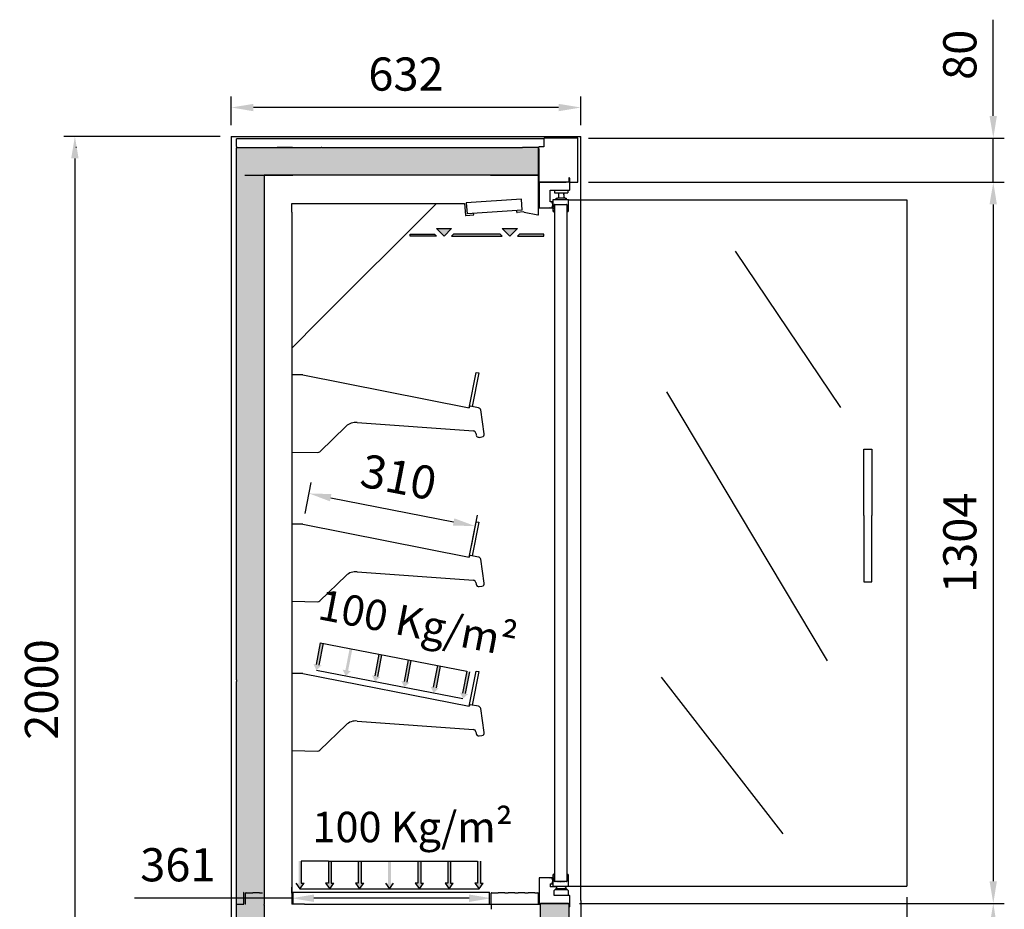
# Model space of a CAD drawing. Units: millimetres. Extents: x -12112 to 33824, y -6096 to 12359.
# Drawn here: x 7341 to 9123, y 5272 to 6880 of the extents above; entities that cross this region are included whole.
import ezdxf

# ---------------------------------------------------------------- set-up
doc = ezdxf.new("R2010")
doc.units = ezdxf.units.MM
doc.linetypes.add('ACAD_ISO02W100', pattern=[15, 12, -3])
for name, color, linetype in [('351300348_A', 7, 'Continuous'), ('351300353_A', 7, 'Continuous'), ('390200020_A', 7, 'Continuous'), ('50582_A', 7, 'Continuous'), ('50718_A', 7, 'Continuous'), ('50720_A', 7, 'Continuous'), ('50721_A', 7, 'Continuous'), ('51003_A', 7, 'Continuous'), ('51004_A', 7, 'Continuous'), ('51007_A', 7, 'Continuous'), ('51008_A', 7, 'Continuous'), ('51161_A', 7, 'Continuous'), ('51162_A', 7, 'Continuous'), ('51168_A', 7, 'Continuous'), ('51171_A', 7, 'Continuous'), ('51178_A', 7, 'Continuous'), ('51229_A', 7, 'Continuous'), ('51230_A', 7, 'Continuous'), ('51231_A', 7, 'Continuous'), ('51232_A', 7, 'Continuous'), ('51233_A', 7, 'Continuous'), ('51234_A', 7, 'Continuous'), ('51251_A', 7, 'Continuous'), ('92176_A', 7, 'Continuous'), ('92177_A', 7, 'Continuous'), ('ACOTA', 2, 'Continuous'), ('LIMITS', 1, 'Continuous'), ('PERFIL_DEFLECTOR', 7, 'Continuous'), ('SOMBREADOS', 255, 'Continuous'), ('T_MAX_A', 7, 'Continuous')]:
    doc.layers.add(name, color=color, linetype=linetype)
doc.styles.add('E1', font='isocp.shx')
doc.styles.add('SLDTEXTSTYLE3', font='TXT', dxfattribs={"width": 0.666667})
doc.styles.get("Standard").update_dxf_attribs({"font": 'arial.ttf'})
doc.dimstyles.new('SLDDIMSTYLE0', dxfattribs={"dimtxt": 2, "dimasz": 2, "dimexe": 0, "dimexo": 0.0625, "dimgap": 0.5, "dimtad": 1, "dimtih": 1, "dimtoh": 1, "dimlfac": 10, "dimzin": 12, "dimdsep": 46, "dimtxsty": 'SLDTEXTSTYLE3', "dimsah": 1, "dimcen": 0.09, "dimadec": 0, "dimazin": 0, "dimtfac": 1, "dimtofl": 0, "dimtmove": 0, "dimatfit": 3, "dimfxl": 0, "dimtolj": 1, "dimtzin": 12, "dimarcsym": 0})

# ---------------------------------------------------------------- blocks, each defined once
blk = doc.blocks.new('*D410')
at = {"layer": 'ACOTA', "color": 0, "lineweight": -2}
for p, q in [((9102.6, 6706.4), (9102.6, 6880.4)), ((8370.6, 6666.4), (9122.6, 6666.4)), ((9102.6, 6586.4), (9102.6, 6666.4)), ((8370.6, 6586.4), (9122.6, 6586.4)), ((9102.6, 6546.4), (9102.6, 6506.4))]:
    blk.add_line(p, q, dxfattribs=at)
at = {"layer": 'ACOTA', "color": 0}
for points in [[(9095.9, 6706.4), (9109.2, 6706.4), (9102.6, 6666.4)], [(9095.9, 6546.4), (9109.2, 6546.4), (9102.6, 6586.4)]]:
    blk.add_solid(points, dxfattribs=at)
at = {"layer": 'Defpoints', "color": 0}
for p in [(8350.6, 6666.4), (8350.6, 6586.4), (9102.6, 6586.4)]:
    blk.add_point(p, dxfattribs=at)
at = {"layer": 'ACOTA', "color": 7, "lineweight": 50, "insert": (9042.1, 6816.9), "char_height": 60, "attachment_point": 5, "rotation": 90, "style": 'E1'}
blk.add_mtext('\\A1;80', dxfattribs=at)
blk = doc.blocks.new('*D411')
at = {"layer": 'ACOTA', "color": 0, "lineweight": -2}
for p, q in [((7724.3, 6689.4), (7724.3, 6741.6)), ((8356.4, 6689.4), (8356.4, 6741.6)), ((8316.4, 6721.6), (7764.3, 6721.6))]:
    blk.add_line(p, q, dxfattribs=at)
at = {"layer": 'ACOTA', "color": 0}
for points in [[(7764.3, 6728.2), (7764.3, 6714.9), (7724.3, 6721.6)], [(8316.4, 6728.2), (8316.4, 6714.9), (8356.4, 6721.6)]]:
    blk.add_solid(points, dxfattribs=at)
at = {"layer": 'Defpoints', "color": 0}
for p in [(7724.3, 6721.6), (7724.3, 6669.4), (8356.4, 6669.4)]:
    blk.add_point(p, dxfattribs=at)
at = {"layer": 'ACOTA', "color": 7, "lineweight": 50, "insert": (8040.3, 6782.1), "char_height": 60, "attachment_point": 5, "style": 'E1'}
blk.add_mtext('\\A1;632', dxfattribs=at)
blk = doc.blocks.new('*D413')
at = {"layer": 'ACOTA', "color": 0, "lineweight": -2}
for p, q in [((8946.3, 5293.5), (8946.3, 4375.4)), ((8371.9, 5129.8), (8371.9, 4375.4)), ((8411.9, 4395.4), (8906.3, 4395.4))]:
    blk.add_line(p, q, dxfattribs=at)
at = {"layer": 'ACOTA', "color": 0}
for points in [[(8411.9, 4402), (8411.9, 4388.7), (8371.9, 4395.4)], [(8906.3, 4402), (8906.3, 4388.7), (8946.3, 4395.4)]]:
    blk.add_solid(points, dxfattribs=at)
at = {"layer": 'Defpoints', "color": 0}
for p in [(8946.3, 5313.5), (8371.9, 5149.8), (8946.3, 4395.4)]:
    blk.add_point(p, dxfattribs=at)
at = {"layer": 'ACOTA', "color": 7, "lineweight": 50, "insert": (8659.1, 4455.8), "char_height": 60, "attachment_point": 5, "style": 'E1'}
blk.add_mtext('\\A1;574', dxfattribs=at)
blk = doc.blocks.new('*D412')
at = {"layer": 'ACOTA', "color": 0, "lineweight": -2}
for p, q in [((7833.6, 5301.1), (7833.6, 5311.7)), ((7833.6, 5291.7), (7549.1, 5291.7)), ((8154.4, 5291.7), (7873.6, 5291.7)), ((8194.4, 5280.9), (8194.4, 5271.7))]:
    blk.add_line(p, q, dxfattribs=at)
at = {"layer": 'ACOTA', "color": 0}
for points in [[(7873.6, 5298.4), (7873.6, 5285), (7833.6, 5291.7)], [(8154.4, 5298.4), (8154.4, 5285), (8194.4, 5291.7)]]:
    blk.add_solid(points, dxfattribs=at)
at = {"layer": 'Defpoints', "color": 0}
for p in [(7833.6, 5291.7), (8194.4, 5300.9), (7833.6, 5281.1)]:
    blk.add_point(p, dxfattribs=at)
at = {"layer": 'ACOTA', "color": 7, "lineweight": 50, "insert": (7627.6, 5352.2), "char_height": 60, "attachment_point": 5, "style": 'E1'}
blk.add_mtext('\\A1;361', dxfattribs=at)
blk = doc.blocks.new('*D415')
at = {"layer": 'ACOTA', "color": 0, "lineweight": -2}
for p, q in [((7704.3, 6669.4), (7421.3, 6669.4)), ((7441.3, 6629.4), (7441.3, 4709)), ((7711.6, 4669), (7421.3, 4669))]:
    blk.add_line(p, q, dxfattribs=at)
at = {"layer": 'ACOTA', "color": 0}
for points in [[(7434.7, 6629.4), (7448, 6629.4), (7441.3, 6669.4)], [(7434.7, 4709), (7448, 4709), (7441.3, 4669)]]:
    blk.add_solid(points, dxfattribs=at)
at = {"layer": 'Defpoints', "color": 0}
for p in [(7724.3, 6669.4), (7441.3, 4669), (7731.6, 4669)]:
    blk.add_point(p, dxfattribs=at)
at = {"layer": 'ACOTA', "color": 7, "lineweight": 50, "insert": (7380.9, 5669.2), "char_height": 60, "attachment_point": 5, "rotation": 90, "style": 'E1'}
blk.add_mtext('\\A1;2000', dxfattribs=at)
blk = doc.blocks.new('*D416')
at = {"layer": 'ACOTA', "color": 0, "lineweight": -2}
for p, q in [((8370.6, 6586.4), (9122.6, 6586.4)), ((9102.6, 6546.4), (9102.6, 5322.4)), ((8354.5, 5282.4), (9122.6, 5282.4))]:
    blk.add_line(p, q, dxfattribs=at)
at = {"layer": 'ACOTA', "color": 0}
for points in [[(9095.9, 6546.4), (9109.2, 6546.4), (9102.6, 6586.4)], [(9095.9, 5322.4), (9109.2, 5322.4), (9102.6, 5282.4)]]:
    blk.add_solid(points, dxfattribs=at)
at = {"layer": 'Defpoints', "color": 0}
for p in [(8350.6, 6586.4), (8334.5, 5282.4), (9102.6, 5282.4)]:
    blk.add_point(p, dxfattribs=at)
at = {"layer": 'ACOTA', "color": 7, "lineweight": 50, "insert": (9042.1, 5934.4), "char_height": 60, "attachment_point": 5, "rotation": 90, "style": 'E1'}
blk.add_mtext('\\A1;1304', dxfattribs=at)
blk = doc.blocks.new('*D417')
at = {"layer": 'ACOTA', "color": 0, "lineweight": -2}
for p, q in [((8354.1, 5282.4), (9122.6, 5282.4)), ((9102.6, 4709), (9102.6, 5242.4)), ((8263.9, 4669), (9122.6, 4669))]:
    blk.add_line(p, q, dxfattribs=at)
at = {"layer": 'ACOTA', "color": 0}
for points in [[(9095.9, 5242.4), (9109.2, 5242.4), (9102.6, 5282.4)], [(9095.9, 4709), (9109.2, 4709), (9102.6, 4669)]]:
    blk.add_solid(points, dxfattribs=at)
at = {"layer": 'Defpoints', "color": 0}
for p in [(8334.1, 5282.4), (9102.6, 5282.4), (8243.9, 4669)]:
    blk.add_point(p, dxfattribs=at)
at = {"layer": 'ACOTA', "color": 7, "lineweight": 50, "insert": (9042.1, 4975.7), "char_height": 60, "attachment_point": 5, "rotation": 90, "style": 'E1'}
blk.add_mtext('\\A1;613', dxfattribs=at)
blk = doc.blocks.new('*D418')
at = {"layer": 'ACOTA', "color": 0, "lineweight": -2}
for p, q in [((7857.8, 5987.6), (7868.7, 6043.3)), ((7904.1, 6016), (8126.5, 5972.2)), ((8158.6, 5928.3), (8169.6, 5984.1))]:
    blk.add_line(p, q, dxfattribs=at)
at = {"layer": 'ACOTA', "color": 0}
for points in [[(7905.4, 6022.5), (7902.8, 6009.4), (7864.9, 6023.7)], [(8127.7, 5978.7), (8125.2, 5965.7), (8165.7, 5964.5)]]:
    blk.add_solid(points, dxfattribs=at)
at = {"layer": 'Defpoints', "color": 0}
for p in [(7853.9, 5967.9), (8165.7, 5964.5), (8154.7, 5908.7)]:
    blk.add_point(p, dxfattribs=at)
at = {"layer": 'ACOTA', "color": 7, "lineweight": 50, "insert": (8027, 6053.4), "char_height": 60, "attachment_point": 5, "rotation": 348.8664, "style": 'E1'}
blk.add_mtext('\\A1;310', dxfattribs=at)

msp = doc.modelspace()

# ---------------------------------------------------------------- hatches: boundary and pattern name
at = {"layer": 'LIMITS', "ltscale": 5}
h = msp.add_hatch(color=7, dxfattribs=at)
h.dxf.hatch_style = 1
h.paths.add_polyline_path([(7890.2, 5752.7), (7885.3, 5753.6), (7877.7, 5714.4), (7872.8, 5715.3), (7878.2, 5704.1), (7887.5, 5712.5), (7882.6, 5713.4)])
h = msp.add_hatch(color=7, dxfattribs=at)
h.dxf.hatch_style = 1
h.paths.add_polyline_path([(7943.2, 5742.4), (7938.3, 5743.3), (7930.7, 5704.1), (7925.8, 5705), (7931.2, 5693.8), (7940.5, 5702.2), (7935.6, 5703.1)])
h = msp.add_hatch(color=7, dxfattribs=at)
h.dxf.hatch_style = 1
h.paths.add_polyline_path([(7996.2, 5732.1), (7991.3, 5733), (7983.7, 5693.8), (7978.8, 5694.7), (7984.2, 5683.5), (7993.5, 5691.8), (7988.6, 5692.8)])
h = msp.add_hatch(color=7, dxfattribs=at)
h.dxf.hatch_style = 1
h.paths.add_polyline_path([(8049.2, 5721.8), (8044.3, 5722.7), (8036.7, 5683.5), (8031.8, 5684.4), (8037.3, 5673.2), (8046.5, 5681.5), (8041.6, 5682.5)])
h = msp.add_hatch(color=7, dxfattribs=at)
h.dxf.hatch_style = 1
h.paths.add_polyline_path([(8049.2, 5721.8), (8044.3, 5722.7), (8036.7, 5683.5), (8031.8, 5684.4), (8037.3, 5673.2), (8046.5, 5681.5), (8041.6, 5682.5)])
h = msp.add_hatch(color=7, dxfattribs=at)
h.dxf.hatch_style = 1
h.paths.add_polyline_path([(8102.3, 5711.5), (8097.3, 5712.4), (8089.7, 5673.1), (8084.8, 5674.1), (8090.3, 5662.9), (8099.5, 5671.2), (8094.6, 5672.2)])
h = msp.add_hatch(color=7, dxfattribs=at)
h.dxf.hatch_style = 1
h.paths.add_polyline_path([(8102.3, 5711.5), (8097.3, 5712.4), (8089.7, 5673.1), (8084.8, 5674.1), (8090.3, 5662.9), (8099.5, 5671.2), (8094.6, 5672.2)])
h = msp.add_hatch(color=7, dxfattribs=at)
h.dxf.hatch_style = 1
h.paths.add_polyline_path([(8155.3, 5701.2), (8150.4, 5702.1), (8142.7, 5662.8), (8137.8, 5663.8), (8143.3, 5652.6), (8152.5, 5660.9), (8147.6, 5661.9)])
h = msp.add_hatch(color=7, dxfattribs=at)
h.dxf.hatch_style = 1
h.paths.add_polyline_path([(7850.9, 5358.7), (7845.9, 5358.7), (7845.9, 5318.7), (7840.9, 5318.7), (7848.4, 5308.7), (7855.9, 5318.7), (7850.9, 5318.7)])
h = msp.add_hatch(color=7, dxfattribs=at)
h.dxf.hatch_style = 1
h.paths.add_polyline_path([(7904.9, 5358.7), (7899.9, 5358.7), (7899.9, 5318.7), (7894.9, 5318.7), (7902.4, 5308.7), (7909.9, 5318.7), (7904.9, 5318.7)])
h = msp.add_hatch(color=7, dxfattribs=at)
h.dxf.hatch_style = 1
h.paths.add_polyline_path([(7958.9, 5358.7), (7953.9, 5358.7), (7953.9, 5318.7), (7948.9, 5318.7), (7956.4, 5308.7), (7963.9, 5318.7), (7958.9, 5318.7)])
h = msp.add_hatch(color=7, dxfattribs=at)
h.dxf.hatch_style = 1
h.paths.add_polyline_path([(8012.9, 5358.7), (8007.9, 5358.7), (8007.9, 5318.7), (8002.9, 5318.7), (8010.4, 5308.7), (8017.9, 5318.7), (8012.9, 5318.7)])
h = msp.add_hatch(color=7, dxfattribs=at)
h.dxf.hatch_style = 1
h.paths.add_polyline_path([(8066.9, 5358.7), (8061.9, 5358.7), (8061.9, 5318.7), (8056.9, 5318.7), (8064.4, 5308.7), (8071.9, 5318.7), (8066.9, 5318.7)])
h = msp.add_hatch(color=7, dxfattribs=at)
h.dxf.hatch_style = 1
h.paths.add_polyline_path([(8120.9, 5358.7), (8115.9, 5358.7), (8115.9, 5318.7), (8110.9, 5318.7), (8118.4, 5308.7), (8125.9, 5318.7), (8120.9, 5318.7)])
h = msp.add_hatch(color=7, dxfattribs=at)
h.dxf.hatch_style = 1
h.paths.add_polyline_path([(8174.9, 5358.7), (8169.9, 5358.7), (8169.9, 5318.7), (8164.9, 5318.7), (8172.4, 5308.7), (8179.9, 5318.7), (8174.9, 5318.7)])
at = {"layer": 'SOMBREADOS', "lineweight": 15}
msp.add_hatch(color=254, dxfattribs=at).paths.add_polyline_path([(8279.9, 6648.3), (8279.7, 6648.9), (8279.1, 6649.1), (7734.2, 6649.1), (7733.7, 6648.9), (7733.6, 6648.5), (7733.6, 5084.2), (7733.7, 5083.8), (7734.1, 5083.6), (7897.9, 5071.2), (8062.8, 5058.8), (8088.7, 5057.5), (8114.6, 5056.1), (8240.9, 5056.1), (8241.3, 5056.3), (8334.8, 5149.8), (8334.9, 5149.8), (8334.9, 5282.4), (8283.5, 5282.4), (8283.5, 5169.4), (8221.3, 5107.2), (8199.3, 5106.2), (8114.3, 5106.2), (7783.6, 5131.1), (7783.6, 6599.1), (8279.9, 6599.1)])
at = {"layer": 'SOMBREADOS'}
for points in [[(8122.8, 6502.9), (8095.3, 6502.9), (8109.1, 6489.1)], [(8241.8, 6502.9), (8214.3, 6502.9), (8228.1, 6489.1)], [(8210.7, 6492.8), (8126.5, 6492.8), (8122.8, 6489.1), (8214.3, 6489.1)]]:
    msp.add_hatch(color=256, dxfattribs=at).paths.add_polyline_path(points)
at = {"layer": 'SOMBREADOS', "linetype": 'ACAD_ISO02W100', "ltscale": 10}
for points in [[(8122.8, 6502.9), (8109.1, 6489.1), (8095.3, 6502.9)], [(8241.8, 6502.9), (8228.1, 6489.1), (8214.3, 6502.9)], [(8047.8, 6492.8), (8091.7, 6492.8), (8095.3, 6489.1), (8047.8, 6489.1)], [(8210.7, 6492.8), (8126.5, 6492.8), (8122.8, 6489.1), (8214.3, 6489.1)], [(8289.4, 6492.8), (8245.4, 6492.8), (8241.8, 6489.1), (8289.4, 6489.1)]]:
    msp.add_hatch(color=7, dxfattribs=at).paths.add_polyline_path(points)

# ---------------------------------------------------------------- linework, layer by layer
for p, q in [((7724.3, 6669.4), (8356.4, 6669.4)), ((7444, 6649.1), (7442.8, 6649.1)), ((7733.6, 6651.1), (7733.6, 6648.5)), ((7888.2, 6649.1), (7887, 6649.1)), ((8289.8, 6650.4), (8280.3, 6650.4)), ((8280.3, 6650.4), (8280.3, 6649.6)), ((8280.3, 6647.1), (8280.3, 6649.6)), ((7987.2, 6599.1), (7986, 6599.1)), ((8336.9, 6586.4), (8338.6, 6586.4)), ((8316.1, 6560.5), (8316.1, 6557.5)), ((8326.1, 6559.5), (8326.1, 6557.5)), ((8334.3, 6554.5), (8946.3, 6554.5)), ((8946.3, 6554.5), (8946.3, 5313.5)), ((7833.6, 6532.1), (7833.6, 6548.3)), ((8095.6, 6548.3), (7883.4, 6336.2)), ((8301.1, 6540.4), (8300.7, 6540.4)), ((8301.1, 6550.9), (8300.9, 6550.9)), ((8162.7, 6527.4), (8162.6, 6529.9)), ((8240.8, 6534.4), (8240.7, 6535.4)), ((8254.1, 6532.6), (8252.9, 6532.9)), ((8636, 6462), (8826.2, 6178.9)), ((7883.4, 6336.2), (7833.6, 6286.3)), ((7853.9, 6237.9), (7833.6, 6237.9)), ((8154.7, 6178.7), (8167.1, 6242.5)), ((8172, 6241.6), (8160.2, 6180.9)), ((8167.1, 6242.5), (8172, 6241.6)), ((8511.3, 6207.4), (8802.2, 5721.2)), ((8868.4, 5984), (8868.4, 6104)), ((8868.4, 6104), (8882.9, 6104)), ((8882.9, 6104), (8882.9, 5984)), ((7833.6, 6061.9), (7833.6, 6058.8)), ((7853.9, 5967.9), (7833.6, 5967.9)), ((8154.7, 5908.7), (8167.1, 5972.5)), ((8172, 5971.6), (8160.2, 5910.9)), ((8167.1, 5972.5), (8172, 5971.6)), ((8868.4, 5984), (8868.4, 5864)), ((8882.9, 5864), (8882.9, 5984)), ((8868.4, 5864), (8882.9, 5864)), ((7885.3, 5753.6), (8044.3, 5722.7)), ((7885.3, 5753.6), (8097.3, 5712.4)), ((7938.3, 5743.3), (8150.4, 5702.1)), ((7878.2, 5704.1), (8143.3, 5652.6)), ((8154.7, 5638.7), (8167.1, 5702.5)), ((8172, 5701.6), (8160.2, 5640.9)), ((8167.1, 5702.5), (8172, 5701.6)), ((7733.6, 5686.7), (7733.6, 5683.5)), ((7783.6, 5686.7), (7783.6, 5683.5)), ((7853.9, 5697.9), (7833.6, 5697.9)), ((8501.8, 5691.3), (8721.7, 5408.2)), ((7833.6, 5481.6), (7833.6, 5478.1)), ((7899.9, 5358.7), (8115.9, 5358.7)), ((7953.9, 5358.7), (8169.9, 5358.7)), ((8281.1, 5328.4), (8281.1, 5282.4)), ((8300.7, 5328.4), (8301.1, 5328.4)), ((8307.7, 5335), (8309, 5335)), ((8332.4, 5335), (8331, 5334.7)), ((7848.4, 5308.7), (8118.4, 5308.7)), ((7902.4, 5308.7), (8172.4, 5308.7)), ((8301.1, 5317.9), (8301.1, 5312.4)), ((8334.3, 5313.5), (8946.3, 5313.5)), ((8333.6, 5305.6), (8333.6, 5304.9)), ((7724.3, 5287.4), (7724.3, 5286.6)), ((7835.4, 5281.7), (7835.4, 5281.1)), ((7856.6, 5281.1), (7856.6, 5280.9)), ((8194.4, 5280.9), (8283.5, 5280.9)), ((8283.5, 5279.4), (8283.5, 5282.4)), ((8334.1, 5282.4), (8334.9, 5282.4)), ((8334.9, 5282.4), (8334.9, 5275.9)), ((8334.9, 5281.6), (8334.9, 5282.4)), ((8334.9, 5281.6), (8334.9, 5149.8)), ((8336.9, 5275.9), (8334.9, 5275.9)), ((8356.4, 5287.4), (8356.4, 5286.6))]:
    msp.add_line(p, q)
at = {"layer": '351300348_A', "color": 7, "linetype": 'Continuous'}
for p, q in [((8331.3, 6533), (8331.3, 6287)), ((8312.1, 5312.4), (8301.1, 5312.4))]:
    msp.add_line(p, q, dxfattribs=at)
at = {"layer": '351300353_A', "color": 7, "linetype": 'Continuous'}
for p, q in [((7724.3, 6669.4), (7724.3, 5287.4)), ((8356.4, 5287.4), (8356.4, 6669.4))]:
    msp.add_line(p, q, dxfattribs=at)
at = {"layer": '390200020_A', "color": 7, "linetype": 'Continuous'}
for p, q in [((8249, 6556), (8149.3, 6549)), ((8250.4, 6536), (8249, 6556)), ((8149.3, 6549), (8150.7, 6529.1)), ((8250.4, 6536), (8150.7, 6529.1))]:
    msp.add_line(p, q, dxfattribs=at)
at = {"layer": '50582_A', "color": 7, "linetype": 'Continuous'}
for p in [(7833.6, 5478.1), (7856.6, 5281.1)]:
    msp.add_line(p, (7833.6, 5281.1), dxfattribs=at)
msp.add_arc((7833.6, 5281.1), 0.001, 180, 270, dxfattribs=at)
at = {"layer": '50718_A', "color": 7, "linetype": 'Continuous'}
for p, q in [((7783.6, 5279.4), (7783.6, 5131.1)), ((8283.5, 5169.4), (8283.5, 5279.4))]:
    msp.add_line(p, q, dxfattribs=at)
at = {"layer": '50720_A', "color": 7, "linetype": 'Continuous'}
msp.add_line((7783.6, 5683.5), (7783.6, 5280.6), dxfattribs=at)
at = {"layer": '50721_A', "color": 7, "linetype": 'Continuous'}
msp.add_line((7733.6, 5084.2), (7733.6, 5683.5), dxfattribs=at)
at = {"layer": '51003_A', "color": 7, "linetype": 'Continuous'}
for p, q in [((7783.6, 6599.1), (7783.6, 5686.7)), ((7986, 6599.1), (7783.6, 6599.1))]:
    msp.add_line(p, q, dxfattribs=at)
msp.add_arc((7783.6, 6599.1), 0.001, 90, 180, dxfattribs=at)
at = {"layer": '51004_A', "color": 7, "linetype": 'Continuous'}
for p, q in [((7733.6, 5686.7), (7733.6, 6648.5)), ((7734.2, 6649.1), (7887, 6649.1))]:
    msp.add_line(p, q, dxfattribs=at)
msp.add_arc((7734.2, 6648.5), 0.601, 90, 180, dxfattribs=at)
at = {"layer": '51007_A', "color": 7, "linetype": 'Continuous'}
msp.add_line((7888.2, 6649.1), (8251.3, 6649.1), dxfattribs=at)
at = {"layer": '51008_A', "color": 7, "linetype": 'Continuous'}
msp.add_line((8279.9, 6599.1), (7987.2, 6599.1), dxfattribs=at)
at = {"layer": '51161_A', "color": 7, "linetype": 'Continuous'}
for p, q in [((8155.1, 6180.9), (8154.7, 6178.7)), ((8171.5, 6178.7), (8156.3, 6181.7)), ((8181.9, 6131.6), (8175.5, 6174.6)), ((7884.3, 6099.2), (7931.9, 6145.2)), ((7952, 6152.1), (8162.2, 6136.7)), ((8166.6, 6132.5), (8167.1, 6129.4)), ((8172.8, 6125.1), (8177.7, 6125.9)), ((7833.6, 6098.6), (7880.7, 6097.8)), ((8155.1, 5910.9), (8154.7, 5908.7)), ((8171.5, 5908.7), (8156.3, 5911.7)), ((8181.9, 5861.6), (8175.5, 5904.6)), ((7952, 5882.1), (8162.2, 5866.7)), ((7884.3, 5829.2), (7931.9, 5875.2)), ((8166.6, 5862.5), (8167.1, 5859.4)), ((8172.8, 5855.1), (8177.7, 5855.9)), ((7833.6, 5828.6), (7880.7, 5827.8)), ((8155.1, 5640.9), (8154.7, 5638.7)), ((8171.5, 5638.7), (8156.3, 5641.7)), ((8181.9, 5591.6), (8175.5, 5634.6)), ((7952, 5612.1), (8162.2, 5596.7)), ((7884.3, 5559.2), (7931.9, 5605.2)), ((8166.6, 5592.5), (8167.1, 5589.4)), ((8172.8, 5585.1), (8177.7, 5585.9)), ((7833.6, 5558.6), (7880.7, 5557.8))]:
    msp.add_line(p, q, dxfattribs=at)
for centre, radius, start, end in [((8156.1, 6180.7), 1, 79, 169), ((8170.5, 6173.8), 5, 8.5, 79), ((7949.3, 6127.2), 25, 83.8117, 134), ((8161.7, 6131.7), 5, 8.5, 83.8117), ((8172, 6130.1), 5, 188.5, 278.5), ((8177, 6130.8), 5, 278.5, 8.5), ((7880.8, 6102.8), 5, 269, 314), ((8156.1, 5910.7), 1, 79, 169), ((8170.5, 5903.8), 5, 8.5, 79), ((7949.3, 5857.2), 25, 83.8117, 134), ((8161.7, 5861.7), 5, 8.5, 83.8117), ((8177, 5860.8), 5, 278.5, 8.5), ((8172, 5860.1), 5, 188.5, 278.5), ((7880.8, 5832.8), 5, 269, 314), ((8156.1, 5640.7), 1, 79, 169), ((8170.5, 5633.8), 5, 8.5, 79), ((7949.3, 5587.2), 25, 83.8117, 134), ((8161.7, 5591.7), 5, 8.5, 83.8117), ((8172, 5590.1), 5, 188.5, 278.5), ((8177, 5590.8), 5, 278.5, 8.5), ((7880.8, 5562.8), 5, 269, 314)]:
    msp.add_arc(centre, radius, start, end, dxfattribs=at)
at = {"layer": '51162_A', "color": 7, "linetype": 'Continuous'}
for p, q in [((7853.9, 6237.9), (8154.7, 6178.7)), ((7853.9, 5967.9), (8154.7, 5908.7)), ((7853.9, 5697.9), (8154.7, 5638.7))]:
    msp.add_line(p, q, dxfattribs=at)
at = {"layer": '51168_A', "color": 7, "linetype": 'Continuous'}
msp.add_line((7783.6, 5279.4), (7783.6, 5280.6), dxfattribs=at)
at = {"layer": '51171_A', "color": 7, "linetype": 'Continuous'}
for p, q in [((7747.2, 5281.7), (7747.2, 5301.7)), ((7835.4, 5301.7), (7835.4, 5281.7)), ((7836.2, 5302.5), (8190.6, 5302.5)), ((8191.4, 5281.7), (8191.4, 5301.7)), ((7734.4, 5280.9), (7746.4, 5280.9)), ((7856.6, 5280.9), (8174.2, 5280.9)), ((8178.6, 5280.9), (8190.6, 5280.9))]:
    msp.add_line(p, q, dxfattribs=at)
for centre, start, end in [((7746.4, 5301.7), 0, 90), ((7836.2, 5301.7), 90, 180), ((8190.6, 5301.7), 0, 90), ((7746.4, 5281.7), 270, 0), ((8190.6, 5281.7), 270, 0)]:
    msp.add_arc(centre, 0.801, start, end, dxfattribs=at)
at = {"layer": '51178_A', "color": 7, "linetype": 'Continuous'}
for p, q in [((7733.6, 6663.1), (7733.6, 6665.1)), ((8289.8, 6665.1), (7733.6, 6665.1)), ((7733.6, 6651.1), (7733.6, 6663.1)), ((7733.6, 6651.1), (7733.6, 6651.1)), ((7810.1, 6649.1), (7807.2, 6649.1)), ((8254.2, 6649.1), (8251.3, 6649.1))]:
    msp.add_line(p, q, dxfattribs=at)
at = {"layer": '51229_A', "color": 7, "linetype": 'Continuous'}
for p, q in [((7833.6, 6548.3), (8146.2, 6548.3)), ((8146.2, 6548.3), (8147.7, 6527.1)), ((8148.6, 6526.4), (8162.7, 6527.4))]:
    msp.add_line(p, q, dxfattribs=at)
for centre, radius, start, end in [((8146.2, 6548.3), 0.001, 4, 90), ((8148.5, 6527.2), 0.801, 184, 274)]:
    msp.add_arc(centre, radius, start, end, dxfattribs=at)
at = {"layer": '51230_A', "color": 7, "linetype": 'Continuous'}
for p, q in [((7750.2, 5280.9), (7749.2, 5280.9)), ((8194.4, 5280.9), (8193.4, 5280.9))]:
    msp.add_line(p, q, dxfattribs=at)
at = {"layer": '51231_A', "color": 7, "linetype": 'Continuous'}
for p, q in [((7750.2, 5280.9), (7750.2, 5300.9)), ((7751, 5301.7), (7763, 5301.7)), ((7775, 5301.7), (7763, 5301.7)), ((7775, 5301.7), (7781, 5301.7)), ((8194.4, 5280.9), (8194.4, 5300.9)), ((8195.2, 5301.7), (8207.2, 5301.7)), ((8219.2, 5301.7), (8207.2, 5301.7)), ((8219.2, 5301.7), (8225.2, 5301.7)), ((8237.2, 5301.7), (8225.2, 5301.7)), ((8237.2, 5301.7), (8243.2, 5301.7)), ((8255.2, 5301.7), (8243.2, 5301.7)), ((8255.2, 5301.7), (8261.2, 5301.7)), ((8273.2, 5301.7), (8261.2, 5301.7)), ((8273.2, 5301.7), (8278.7, 5301.7)), ((8279.5, 5300.9), (8279.5, 5280.9)), ((8174.2, 5280.9), (8194.4, 5280.9))]:
    msp.add_line(p, q, dxfattribs=at)
for centre, radius, start, end in [((7751, 5300.9), 0.805, 90, 180), ((8195.2, 5300.9), 0.805, 90, 180), ((8278.7, 5300.9), 0.805, 0, 90), ((7750.2, 5280.9), 0.005, 270, 0), ((8194.4, 5280.9), 0.005, 270, 0)]:
    msp.add_arc(centre, radius, start, end, dxfattribs=at)
at = {"layer": '51232_A', "color": 7, "linetype": 'Continuous'}
for p, q in [((7835, 6649.1), (7810.1, 6649.1)), ((8279.1, 6649.1), (8254.2, 6649.1)), ((8279.9, 6528.1), (8279.9, 6648.3)), ((8254.1, 6532.6), (8279, 6527.3))]:
    msp.add_line(p, q, dxfattribs=at)
for centre, start, end in [((7835, 6648.3), 0, 90), ((8279.1, 6648.3), 0, 90), ((8279.1, 6528.1), 258, 0)]:
    msp.add_arc(centre, 0.801, start, end, dxfattribs=at)
at = {"layer": '51233_A', "color": 7, "linetype": 'Continuous'}
for p, q in [((8280.3, 6647.1), (8280.3, 6588.4)), ((8282.3, 6586.4), (8329.8, 6586.4))]:
    msp.add_line(p, q, dxfattribs=at)
msp.add_arc((8282.3, 6588.4), 2, 180, 270, dxfattribs=at)
at = {"layer": '51234_A', "color": 7, "linetype": 'Continuous'}
for p, q in [((7833.6, 6532.1), (7833.6, 6061.9)), ((7833.6, 6058.8), (7833.6, 5481.6))]:
    msp.add_line(p, q, dxfattribs=at)
at = {"layer": '51251_A', "color": 7, "linetype": 'Continuous'}
for p, q in [((7724.3, 5287.4), (7724.3, 5287.4)), ((7724.3, 5286.6), (7724.3, 5286.6)), ((7724.3, 5286.6), (7724.3, 5286.6)), ((8356.4, 5286.6), (8356.4, 5189.1))]:
    msp.add_line(p, q, dxfattribs=at)
at = {"layer": '51251_A', "color": 7}
msp.add_line((7724.3, 5286.6), (7724.3, 5084.2), dxfattribs=at)
at = {"layer": '92176_A', "color": 7, "linetype": 'Continuous'}
for p, q in [((8289.8, 6665.6), (8289.8, 6650.4)), ((8350.6, 6666.4), (8290.6, 6666.4)), ((8351.4, 6587.2), (8351.4, 6665.6)), ((8338.6, 6586.4), (8350.6, 6586.4))]:
    msp.add_line(p, q, dxfattribs=at)
for centre, radius, start, end in [((8290.6, 6665.6), 0.801, 90, 180), ((8350.6, 6665.6), 0.801, 0, 90), ((8289.8, 6650.4), 0.001, 270, 0), ((8350.6, 6587.2), 0.801, 270, 0)]:
    msp.add_arc(centre, radius, start, end, dxfattribs=at)
at = {"layer": '92177_A', "color": 7, "linetype": 'Continuous'}
msp.add_line((8334.1, 5282.4), (8283.5, 5282.4), dxfattribs=at)
at = {"layer": 'LIMITS', "color": 7, "ltscale": 5}
for p, q in [((7885.3, 5753.6), (7877.7, 5714.4)), ((7890.2, 5752.7), (7882.6, 5713.4)), ((7991.3, 5733), (7983.7, 5693.8)), ((7996.2, 5732.1), (7988.6, 5692.8)), ((8044.3, 5722.7), (8036.7, 5683.5)), ((8044.3, 5722.7), (8036.7, 5683.5)), ((8049.2, 5721.8), (8041.6, 5682.5)), ((8049.2, 5721.8), (8041.6, 5682.5)), ((8097.3, 5712.4), (8089.7, 5673.1)), ((8097.3, 5712.4), (8089.7, 5673.1)), ((8102.3, 5711.5), (8094.6, 5672.2)), ((8102.3, 5711.5), (8094.6, 5672.2)), ((8150.4, 5702.1), (8142.7, 5662.8)), ((8155.3, 5701.2), (8147.6, 5661.9)), ((7850.9, 5358.7), (7850.9, 5318.7)), ((7899.9, 5358.7), (7899.9, 5318.7)), ((7904.9, 5358.7), (7904.9, 5318.7)), ((7953.9, 5358.7), (7953.9, 5318.7)), ((7958.9, 5358.7), (7958.9, 5318.7)), ((8061.9, 5358.7), (8061.9, 5318.7)), ((8066.9, 5358.7), (8066.9, 5318.7)), ((8115.9, 5358.7), (8115.9, 5318.7)), ((8120.9, 5358.7), (8120.9, 5318.7)), ((8169.9, 5358.7), (8169.9, 5318.7)), ((8174.9, 5358.7), (8174.9, 5318.7)), ((7840.9, 5318.7), (7848.4, 5308.7)), ((7848.4, 5308.7), (7855.9, 5318.7)), ((7850.9, 5318.7), (7855.9, 5318.7)), ((7894.9, 5318.7), (7902.4, 5308.7)), ((7899.9, 5318.7), (7894.9, 5318.7)), ((7902.4, 5308.7), (7909.9, 5318.7)), ((7904.9, 5318.7), (7909.9, 5318.7)), ((7953.9, 5318.7), (7948.9, 5318.7)), ((7948.9, 5318.7), (7956.4, 5308.7)), ((7956.4, 5308.7), (7963.9, 5318.7)), ((7958.9, 5318.7), (7963.9, 5318.7)), ((8002.9, 5318.7), (8010.4, 5308.7)), ((8010.4, 5308.7), (8017.9, 5318.7)), ((8056.9, 5318.7), (8064.4, 5308.7)), ((8061.9, 5318.7), (8056.9, 5318.7)), ((8064.4, 5308.7), (8071.9, 5318.7)), ((8066.9, 5318.7), (8071.9, 5318.7)), ((8115.9, 5318.7), (8110.9, 5318.7)), ((8110.9, 5318.7), (8118.4, 5308.7)), ((8118.4, 5308.7), (8125.9, 5318.7)), ((8120.9, 5318.7), (8125.9, 5318.7)), ((8169.9, 5318.7), (8164.9, 5318.7)), ((8164.9, 5318.7), (8172.4, 5308.7)), ((8172.4, 5308.7), (8179.9, 5318.7)), ((8174.9, 5318.7), (8179.9, 5318.7))]:
    msp.add_line(p, q, dxfattribs=at)
at = {"layer": 'LIMITS', "color": 0, "ltscale": 5}
msp.add_line((7899.9, 5358.7), (7850.9, 5358.7), dxfattribs=at)
at = {"layer": 'PERFIL_DEFLECTOR', "color": 7, "linetype": 'Continuous'}
for p, q in [((7749, 6599.1), (7835.8, 6599.1)), ((8193.1, 6599.1), (8279.9, 6599.1)), ((8240.9, 6532.1), (8240.8, 6534.4)), ((8252.8, 6532.7), (8241.1, 6531.9))]:
    msp.add_line(p, q, dxfattribs=at)
for centre, start, end in [((8241.1, 6532.1), 184, 274), ((8252.7, 6532.9), 274, 0)]:
    msp.add_arc(centre, 0.2, start, end, dxfattribs=at)
at = {"layer": 'SOMBREADOS', "color": 254, "lineweight": 15}
for points in [[(8279.9, 6648.3), (8279.7, 6648.9), (8279.1, 6649.1), (7734.2, 6649.1), (7733.7, 6648.9), (7733.6, 6648.5), (7733.6, 5084.2)], [(7783.6, 5131.1), (7783.6, 6599.1), (8279.9, 6599.1), (8279.9, 6648.3)], [(8334.9, 5149.8), (8334.9, 5282.4), (8283.5, 5282.4), (8283.5, 5169.4)]]:
    msp.add_lwpolyline(points, dxfattribs=at)
at = {"layer": 'SOMBREADOS', "linetype": 'ACAD_ISO02W100', "ltscale": 10}
for points in [[(8122.8, 6502.9), (8109.1, 6489.1), (8095.3, 6502.9)], [(8241.8, 6502.9), (8228.1, 6489.1), (8214.3, 6502.9)], [(8047.8, 6492.8), (8091.7, 6492.8), (8095.3, 6489.1), (8047.8, 6489.1)], [(8210.7, 6492.8), (8126.5, 6492.8), (8122.8, 6489.1), (8214.3, 6489.1)], [(8289.4, 6492.8), (8245.4, 6492.8), (8241.8, 6489.1), (8289.4, 6489.1)]]:
    msp.add_lwpolyline(points, close=True, dxfattribs=at)
at = {"layer": 'T_MAX_A', "color": 7, "linetype": 'Continuous'}
for p, q in [((8334.9, 6594.4), (8334.9, 6586.4)), ((8335.4, 6594.4), (8334.9, 6594.4)), ((8336.9, 6573.4), (8336.9, 6592.9)), ((8280.9, 6586.4), (8280.9, 6540.6)), ((8334.9, 6586.4), (8280.9, 6586.4)), ((8300.9, 6550.9), (8300.9, 6572.4)), ((8300.9, 6572.4), (8335.9, 6572.4)), ((8309.1, 6572.4), (8309.1, 6567.4)), ((8333.1, 6572.4), (8333.1, 6567.4)), ((8305.9, 6554.5), (8305.9, 6534.9)), ((8334.3, 6554.5), (8305.9, 6554.5)), ((8309.1, 6567.4), (8333.1, 6567.4)), ((8312.1, 6554.5), (8312.1, 6557.5)), ((8312.1, 6557.5), (8314.1, 6557.5)), ((8328.1, 6557.5), (8314.1, 6557.5)), ((8316.1, 6567.4), (8316.1, 6560.5)), ((8326.1, 6559.5), (8326, 6567.4)), ((8326.1, 6564.4), (8326.1, 6567.4)), ((8328.1, 6557.5), (8330.1, 6557.5)), ((8330.1, 6557.5), (8330.1, 6554.5)), ((8334.3, 6534.9), (8334.3, 6554.5)), ((8281.1, 6540.4), (8300.7, 6540.4)), ((8300.9, 6550.9), (8300.9, 6550.9)), ((8305.1, 6550.9), (8301.1, 6550.9)), ((8301.1, 6540.4), (8305.1, 6540.4)), ((8304.7, 6550.1), (8305.1, 6550.1)), ((8305.1, 6541.2), (8304.7, 6541.2)), ((8305.4, 6550.3), (8305.4, 6550.6)), ((8305.4, 6540.6), (8305.4, 6540.9)), ((8308.1, 6542.8), (8308.5, 6543.3)), ((8308.5, 6542.4), (8308.1, 6542.8)), ((8308.1, 6542), (8308.5, 6542.4)), ((8308.6, 6541.5), (8308.1, 6542)), ((8308.2, 6541.1), (8308.6, 6541.5)), ((8308.7, 6540.7), (8308.2, 6541.1)), ((8308.2, 6540.2), (8308.7, 6540.7)), ((8308.7, 6539.8), (8308.2, 6540.2)), ((8308.3, 6542.7), (8308.3, 6543)), ((8308.3, 6541.8), (8308.3, 6542.1)), ((8308.3, 6541), (8308.3, 6541.2)), ((8308.3, 6540.2), (8308.3, 6540.2)), ((8308.3, 6539.3), (8308.7, 6539.8)), ((8308.8, 6538.9), (8308.3, 6539.3)), ((8308.3, 6538.5), (8308.8, 6538.9)), ((8308.8, 6538.1), (8308.3, 6538.5)), ((8308.4, 6537.6), (8308.8, 6538.1)), ((8309, 6537.1), (8308.4, 6537.6)), ((8308.5, 6543.3), (8308.5, 6545.1)), ((8308.5, 6536.6), (8309, 6537.1)), ((8309.1, 6545.5), (8309.1, 5322.5)), ((8313.1, 6545.5), (8309.1, 6545.5)), ((8309.7, 6546.4), (8309.8, 6546.4)), ((8309.8, 6546.4), (8310.2, 6546)), ((8310.2, 6546), (8312.8, 6546)), ((8312.8, 6546), (8313.2, 6546.4)), ((8327.1, 6545.5), (8313.1, 6545.5)), ((8313.2, 6546.4), (8313.6, 6546)), ((8313.6, 6546), (8314.1, 6546.4)), ((8314.1, 6546.4), (8314.5, 6546)), ((8314.5, 6546), (8314.9, 6546.4)), ((8314.9, 6546.4), (8315.4, 6546)), ((8315.4, 6546), (8315.8, 6546.4)), ((8315.8, 6546.4), (8316.3, 6546)), ((8316.3, 6546), (8316.7, 6546.4)), ((8316.7, 6546.4), (8317.1, 6546)), ((8317.1, 6546), (8317.6, 6546.4)), ((8317.6, 6546.4), (8318, 6546)), ((8318, 6546), (8318.4, 6546.4)), ((8318.4, 6546.4), (8318.9, 6546)), ((8318.9, 6546), (8319.3, 6546.4)), ((8319.3, 6546.4), (8319.7, 6546)), ((8319.7, 6546), (8320.2, 6546.4)), ((8320.2, 6546.4), (8320.6, 6546)), ((8320.6, 6546), (8321.1, 6546.4)), ((8321.1, 6546.4), (8321.5, 6546)), ((8321.5, 6546), (8321.9, 6546.4)), ((8321.9, 6546.4), (8322.4, 6546)), ((8322.4, 6546), (8322.8, 6546.4)), ((8322.8, 6546.4), (8323.2, 6546)), ((8323.2, 6546), (8323.7, 6546.4)), ((8323.7, 6546.4), (8324.1, 6546)), ((8324.1, 6546), (8324.5, 6546.4)), ((8324.5, 6546.4), (8325, 6546)), ((8325, 6546), (8325.4, 6546.4)), ((8325.4, 6546.4), (8325.8, 6546)), ((8325.8, 6546), (8326.2, 6546.4)), ((8326.2, 6546.4), (8326.6, 6546)), ((8326.6, 6546), (8327.1, 6546.4)), ((8327.1, 6546.4), (8327.5, 6546)), ((8331.1, 6545.5), (8327.1, 6545.5)), ((8327.5, 6546), (8330.1, 6546)), ((8330.1, 6546), (8330.5, 6546.4)), ((8330.5, 6546.4), (8330.6, 6546.4)), ((8331.1, 6545.5), (8331.1, 5322.5)), ((8331.9, 6538.2), (8331.4, 6537.8)), ((8331.4, 6537.8), (8331.9, 6537.4)), ((8331.9, 6537.4), (8331.4, 6537)), ((8331.4, 6537), (8331.8, 6536.5)), ((8332, 6540), (8331.5, 6539.6)), ((8331.5, 6539.6), (8332, 6539.1)), ((8332, 6539.1), (8331.5, 6538.7)), ((8331.5, 6538.7), (8331.9, 6538.2)), ((8332.1, 6541.7), (8331.6, 6541.3)), ((8331.6, 6541.3), (8332.1, 6540.9)), ((8332.1, 6540.9), (8331.6, 6540.4)), ((8331.6, 6540.4), (8332, 6540)), ((8332.3, 6542.7), (8331.7, 6542.2)), ((8331.7, 6542.2), (8332.1, 6541.7)), ((8331.8, 6545.2), (8331.8, 6543.3)), ((8331.8, 6543.3), (8332.3, 6542.7)), ((8332.3, 6542.7), (8332.3, 6542.7)), ((8332.3, 6542.7), (8332.3, 6542.7)), ((8307.7, 6533), (8309, 6533)), ((8308.8, 6536.2), (8308.5, 6536.6)), ((8308.5, 6535.9), (8308.8, 6536.2)), ((8309, 6535.5), (8308.5, 6535.9)), ((8309, 6533), (8309, 6535.5)), ((8309, 6533), (8309.1, 6533)), ((8331.3, 6536.1), (8331, 6533.3)), ((8331.1, 6533), (8331.3, 6533)), ((8331.8, 6536.5), (8331.3, 6536.1)), ((8331.3, 6533), (8332.4, 6533)), ((8300.7, 5328.4), (8281.1, 5328.4)), ((8305.1, 5328.4), (8301.1, 5328.4)), ((8304.7, 5327.6), (8305.1, 5327.6)), ((8305.4, 5327.8), (8305.4, 5328.1)), ((8305.9, 5333.2), (8305.9, 5313.5)), ((8308.1, 5326.1), (8308.6, 5326.5)), ((8308.5, 5325.6), (8308.1, 5326.1)), ((8308.1, 5325.2), (8308.5, 5325.6)), ((8308.2, 5327.8), (8308.7, 5328.2)), ((8308.7, 5327.3), (8308.2, 5327.8)), ((8308.2, 5326.9), (8308.7, 5327.3)), ((8308.6, 5326.5), (8308.2, 5326.9)), ((8308.3, 5329.5), (8308.8, 5330)), ((8308.8, 5329.1), (8308.3, 5329.5)), ((8308.3, 5328.7), (8308.8, 5329.1)), ((8308.7, 5328.2), (8308.3, 5328.7)), ((8308.4, 5330.4), (8309, 5330.9)), ((8308.8, 5330), (8308.4, 5330.4)), ((8308.5, 5332.1), (8309, 5332.6)), ((8308.8, 5331.8), (8308.5, 5332.1)), ((8308.5, 5331.5), (8308.8, 5331.8)), ((8309, 5330.9), (8308.5, 5331.5)), ((8309, 5332.6), (8309, 5335)), ((8331, 5334.7), (8331.3, 5331.9)), ((8331.3, 5331.9), (8331.8, 5331.5)), ((8331.8, 5331.5), (8331.4, 5331)), ((8331.4, 5331), (8331.9, 5330.6)), ((8331.9, 5330.6), (8331.4, 5330.2)), ((8331.4, 5330.2), (8331.9, 5329.8)), ((8331.9, 5329.8), (8331.5, 5329.3)), ((8331.5, 5329.3), (8332, 5328.9)), ((8332, 5328.9), (8331.5, 5328.4)), ((8331.5, 5328.4), (8332, 5328)), ((8332, 5328), (8331.6, 5327.6)), ((8331.6, 5327.6), (8332.1, 5327.1)), ((8332.1, 5327.1), (8331.6, 5326.7)), ((8331.6, 5326.7), (8332.1, 5326.3)), ((8332.1, 5326.3), (8331.7, 5325.8)), ((8331.7, 5325.8), (8332.3, 5325.3)), ((8331.9, 5329.8), (8331.9, 5329.7)), ((8331.9, 5329), (8331.9, 5328.8)), ((8331.9, 5328.2), (8331.9, 5327.9)), ((8331.9, 5327.3), (8331.9, 5326.9)), ((8331.9, 5326.5), (8331.9, 5326)), ((8331.9, 5325.7), (8331.9, 5324.8)), ((8334.3, 5313.5), (8334.3, 5333.2)), ((8301.1, 5317.9), (8305.1, 5317.9)), ((8305.1, 5318.7), (8304.7, 5318.7)), ((8305.4, 5318.1), (8305.4, 5318.4)), ((8305.9, 5313.5), (8334.3, 5313.5)), ((8308.5, 5324.7), (8308.1, 5325.2)), ((8308.5, 5322.9), (8308.5, 5324.7)), ((8309.1, 5322.5), (8313.1, 5322.5)), ((8309.8, 5321.6), (8309.7, 5321.6)), ((8310.2, 5322), (8309.8, 5321.6)), ((8312.8, 5322), (8310.2, 5322)), ((8330.6, 5308.6), (8311.6, 5308.6)), ((8312.1, 5313.5), (8312.1, 5311.5)), ((8313.2, 5321.6), (8312.8, 5322)), ((8313.1, 5322.5), (8327.1, 5322.5)), ((8313.1, 5310.5), (8313.1, 5308.6)), ((8313.6, 5322), (8313.2, 5321.6)), ((8314.1, 5321.6), (8313.6, 5322)), ((8314.5, 5322), (8314.1, 5321.6)), ((8314.9, 5321.6), (8314.5, 5322)), ((8315.4, 5322), (8314.9, 5321.6)), ((8315.8, 5321.6), (8315.4, 5322)), ((8316.3, 5322), (8315.8, 5321.6)), ((8316.7, 5321.6), (8316.3, 5322)), ((8317.1, 5322), (8316.7, 5321.6)), ((8317.6, 5321.6), (8317.1, 5322)), ((8318, 5322), (8317.6, 5321.6)), ((8318.4, 5321.6), (8318, 5322)), ((8318.9, 5322), (8318.4, 5321.6)), ((8319.3, 5321.6), (8318.9, 5322)), ((8319.7, 5322), (8319.3, 5321.6)), ((8320.2, 5321.6), (8319.7, 5322)), ((8320.6, 5322), (8320.2, 5321.6)), ((8321.1, 5321.6), (8320.6, 5322)), ((8321.5, 5322), (8321.1, 5321.6)), ((8321.9, 5321.6), (8321.5, 5322)), ((8322.4, 5322), (8321.9, 5321.6)), ((8322.8, 5321.6), (8322.4, 5322)), ((8323.2, 5322), (8322.8, 5321.6)), ((8323.7, 5321.6), (8323.2, 5322)), ((8324.1, 5322), (8323.7, 5321.6)), ((8324.5, 5321.6), (8324.1, 5322)), ((8325, 5322), (8324.5, 5321.6)), ((8325.4, 5321.6), (8325, 5322)), ((8325.8, 5322), (8325.4, 5321.6)), ((8326.2, 5321.6), (8325.8, 5322)), ((8326.6, 5322), (8326.2, 5321.6)), ((8327.1, 5321.6), (8326.6, 5322)), ((8327.1, 5322.5), (8331.1, 5322.5)), ((8327.5, 5322), (8327.1, 5321.6)), ((8330.1, 5322), (8327.5, 5322)), ((8329, 5308.6), (8329, 5310.5)), ((8330.5, 5321.6), (8330.1, 5322)), ((8330.1, 5311.5), (8330.1, 5313.5)), ((8330.6, 5321.6), (8330.5, 5321.6)), ((8332.3, 5325.3), (8331.8, 5324.7)), ((8331.8, 5324.7), (8331.8, 5322.8)), ((8332.3, 5325.3), (8332.3, 5325.3)), ((8308.6, 5304.9), (8308.6, 5305.6)), ((8308.6, 5296.4), (8308.6, 5304.9)), ((8335.9, 5296.4), (8308.6, 5296.4)), ((8318.7, 5306.6), (8309.6, 5306.6)), ((8310.6, 5307.6), (8310.6, 5306.6)), ((8323.5, 5306.6), (8318.7, 5306.6)), ((8332.6, 5306.6), (8323.5, 5306.6)), ((8331.6, 5306.6), (8331.6, 5307.6)), ((8333.6, 5304.9), (8333.6, 5296.4)), ((8336.9, 5275.9), (8336.9, 5295.4)), ((8281.1, 5282.4), (8334.9, 5282.4))]:
    msp.add_line(p, q, dxfattribs=at)
at = {"layer": 'T_MAX_A', "color": 7}
msp.add_line((8310.6, 5307.6), (8331.6, 5307.6), dxfattribs=at)
at = {"layer": 'T_MAX_A', "color": 7, "linetype": 'Continuous'}
for centre, radius, start, end in [((8335.4, 6592.9), 1.5, 0, 90), ((8335.9, 6573.4), 1, 270, 0), ((8281.1, 6540.6), 0.2, 180, 270), ((8297, 6545.6), 8.85, 329.8169, 30.1831), ((8305.1, 6550.6), 0.25, 0, 90), ((8305.1, 6550.3), 0.25, 270, 360), ((8305.1, 6540.9), 0.25, 0, 90), ((8305.1, 6540.6), 0.25, 270, 0), ((8309.7, 6545.2), 1.23, 92.5915, 183.3505), ((8330.5, 6545.2), 1.23, 358.1725, 85.2721), ((8307.7, 6534.9), 1.85, 180.1141, 270.0001), ((8331.3, 6533.3), 0.308, 175.2547, 270), ((8332.4, 6534.9), 1.85, 269.9999, 359.8859), ((8297, 5323.1), 8.85, 329.8169, 30.1831), ((8305.1, 5328.1), 0.25, 0, 90), ((8305.1, 5327.8), 0.25, 270, 360), ((8307.7, 5333.2), 1.85, 90, 180), ((8332.4, 5333.2), 1.85, 0, 90), ((8305.1, 5318.4), 0.25, 0, 90), ((8305.1, 5318.1), 0.25, 270, 0), ((8309.7, 5322.8), 1.23, 176.6495, 267.4085), ((8311.6, 5307.6), 1, 90, 180), ((8313.1, 5311.5), 1, 180, 270), ((8329.1, 5311.5), 1, 270, 0), ((8330.5, 5322.8), 1.23, 274.7279, 1.8275), ((8330.6, 5307.6), 1, 0, 90), ((8309.6, 5305.6), 1, 90, 180), ((8332.6, 5305.6), 1, 0, 90), ((8335.9, 5295.4), 1, 0, 90)]:
    msp.add_arc(centre, radius, start, end, dxfattribs=at)

# ---------------------------------------------------------------- texts
at = {"layer": 'LIMITS', "color": 7, "insert": (7889, 5850.9), "char_height": 55, "width": 384.497, "attachment_point": 1, "rotation": 349}
msp.add_mtext('{\\Fisocp|c0;100 Kg/m²}', dxfattribs=at)
at = {"layer": 'LIMITS', "color": 7, "insert": (7871.1, 5448), "char_height": 55, "width": 384.497, "attachment_point": 1}
msp.add_mtext('{\\Fisocp|c0;100 Kg/m²}', dxfattribs=at)

# ---------------------------------------------------------------- dimensions: what is measured, and where the dimension line sits
at = {"layer": 'ACOTA', "color": 2, "lineweight": 50}
dim = msp.add_linear_dim(base=(9102.6, 6586.4), p1=(8350.6, 6666.4), p2=(8350.6, 6586.4), angle=90, dimstyle='SLDDIMSTYLE0', override={"dimscale": 20, "dimtxt": 3, "dimexe": 1, "dimexo": 1, "dimgap": 1.524, "dimtih": 0, "dimtoh": 0, "dimdec": 0, "dimlfac": 1, "dimtxsty": 'E1', "dimclrt": 7, "dimtofl": 1}, dxfattribs=at)
dim.commit()
dim.dimension.update_dxf_attribs({"geometry": '*D410', "text_midpoint": (9102.6, 6816.9), "dimtype": 160})
for base, p1, p2, picture, middle in [((7724.3, 6721.6), (8356.4, 6669.4), (7724.3, 6669.4), '*D411', (8040.3, 6782.1)), ((8946.3, 4395.4), (8371.9, 5149.8), (8946.3, 5313.5), '*D413', (8659.1, 4455.8))]:
    dim = msp.add_linear_dim(base=base, p1=p1, p2=p2, dimstyle='SLDDIMSTYLE0', override={"dimscale": 20, "dimtxt": 3, "dimexe": 1, "dimexo": 1, "dimgap": 1.524, "dimtih": 0, "dimtoh": 0, "dimdec": 0, "dimlfac": 1, "dimtxsty": 'E1', "dimclrt": 7, "dimtofl": 1}, dxfattribs=at)
    dim.commit()
    dim.dimension.update_dxf_attribs({"geometry": picture, "text_midpoint": middle})
for base, p1, p2, picture, middle in [((7441.3, 4669), (7724.3, 6669.4), (7731.6, 4669), '*D415', (7380.9, 5669.2)), ((9102.6, 5282.4), (8350.6, 6586.4), (8334.5, 5282.4), '*D416', (9042.1, 5934.4)), ((9102.6, 5282.4), (8243.9, 4669), (8334.1, 5282.4), '*D417', (9042.1, 4975.7))]:
    dim = msp.add_linear_dim(base=base, p1=p1, p2=p2, angle=90, dimstyle='SLDDIMSTYLE0', override={"dimscale": 20, "dimtxt": 3, "dimexe": 1, "dimexo": 1, "dimgap": 1.524, "dimtih": 0, "dimtoh": 0, "dimdec": 0, "dimlfac": 1, "dimtxsty": 'E1', "dimclrt": 7, "dimtofl": 1}, dxfattribs=at)
    dim.commit()
    dim.dimension.update_dxf_attribs({"geometry": picture, "text_midpoint": middle})
dim = msp.add_aligned_dim(p1=(7853.9, 5967.9), p2=(8154.7, 5908.7), distance=56.8, text='310', dimstyle='SLDDIMSTYLE0', override={"dimscale": 20, "dimtxt": 3, "dimexe": 1, "dimexo": 1, "dimgap": 1.524, "dimtih": 0, "dimtoh": 0, "dimdec": 0, "dimlfac": 1, "dimtxsty": 'E1', "dimclrt": 7, "dimtofl": 1}, dxfattribs=at)
dim.commit()
dim.dimension.update_dxf_attribs({"geometry": '*D418', "text_midpoint": (8027, 6053.4)})
dim = msp.add_linear_dim(base=(7833.6, 5291.7), p1=(8194.4, 5300.9), p2=(7833.6, 5281.1), dimstyle='SLDDIMSTYLE0', override={"dimscale": 20, "dimtxt": 3, "dimexe": 1, "dimexo": 1, "dimgap": 1.524, "dimtih": 0, "dimtoh": 0, "dimdec": 0, "dimlfac": 1, "dimtxsty": 'E1', "dimclrt": 7, "dimtofl": 1}, dxfattribs=at)
dim.commit()
dim.dimension.update_dxf_attribs({"geometry": '*D412', "text_midpoint": (7627.6, 5291.7), "dimtype": 160})

doc.saveas('drawing.dxf')
